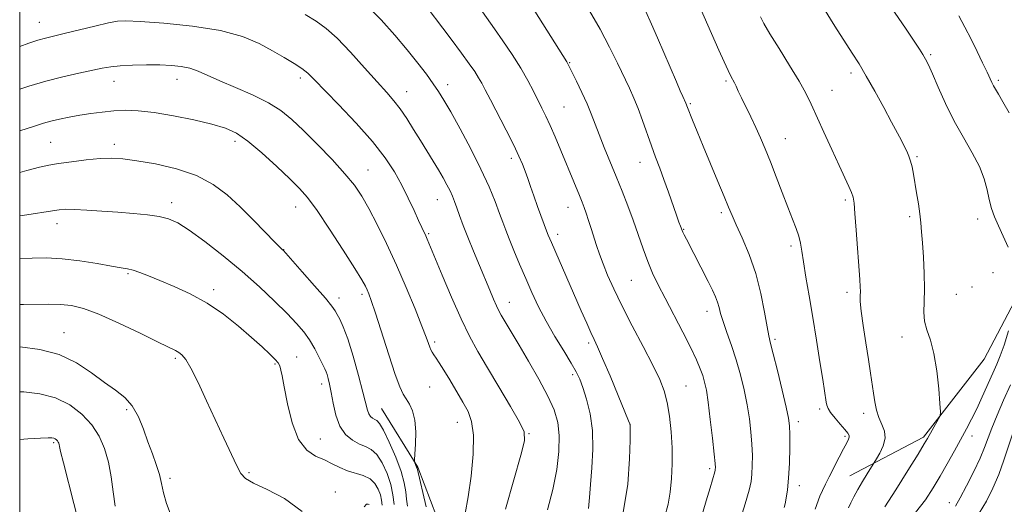
# Model space of a CAD drawing. Extents: x 2162300 to 2165200, y 307300 to 310200.
# Drawn here: x 2162500 to 2162788, y 309058 to 309200 of the extents above; entities that cross this region are included whole.
import ezdxf

# ---------------------------------------------------------------- set-up
doc = ezdxf.new("R2010")
doc.units = 0
doc.header["$MEASUREMENT"] = 0
for name, color, linetype, lineweight in [('BREAKLINE DTM HARD', 7, 'Continuous', 0), ('CONTOUR INDEX', 41, 'Continuous', 13), ('CONTOUR INTERMEDIATE', 44, 'Continuous', 0), ('GRID LINE', 7, 'Continuous', 0), ('SPOT ELEVATION DTM', 2, 'Continuous', 13)]:
    doc.layers.add(name, color=color, linetype=linetype, lineweight=lineweight)

msp = doc.modelspace()

# ---------------------------------------------------------------- linework, layer by layer
at = {"layer": 'BREAKLINE DTM HARD'}
for points in [[(2162742.98, 309066.58, 1064.84), (2162764.57, 309077.84, 1062.29), (2162782.37, 309100.69, 1061.27), (2162801.13, 309136.24, 1058.93), (2162819.39, 309168.61, 1056.18), (2162831.4, 309188.25, 1052.35)], [(2162605.95, 309086.23, 1087.11), (2162616.52, 309069.05, 1085.89), (2162623.93, 309049.57, 1084.89), (2162628.14, 309034.16, 1083.71), (2162627.37, 309014.62, 1083.66), (2162622.06, 308995.05, 1083.71), (2162614.49, 308975.01, 1083.8), (2162613.91, 308972.72, 1083.89)]]:
    msp.add_polyline3d(points, dxfattribs=at)
at = {"layer": 'CONTOUR INDEX', "flags": 128}
for points, elevation in [([(2162789.424, 309133.453), (2162787.927, 309136.686), (2162786.508, 309139.659), (2162785.387, 309142.301), (2162784.534, 309144.785), (2162783.856, 309147.349), (2162783.224, 309150.195), (2162782.368, 309153.399), (2162780.983, 309157.005), (2162778.874, 309161.043), (2162776.285, 309165.497), (2162773.571, 309170.339), (2162771.047, 309175.44), (2162768.877, 309180.265), (2162767.186, 309184.18), (2162766.031, 309186.761), (2162765.199, 309188.416), (2162764.409, 309189.766), (2162763.381, 309191.392), (2162761.839, 309193.734), (2162759.508, 309197.191), (2162752.656, 309207.267)], 1060), ([(2162654.521, 309056.639), (2162656.126, 309062.575), (2162657.25, 309068.354), (2162657.847, 309073.679), (2162657.9359, 309078.313), (2162657.506, 309082.177), (2162656.438, 309085.804), (2162654.588, 309089.883), (2162651.931, 309094.844), (2162648.934, 309100.088), (2162646.185, 309104.759), (2162640.973, 309113.539), (2162640.301, 309114.778), (2162639.588, 309116.2569), (2162638.718, 309118.234), (2162637.624, 309120.822), (2162634.593, 309128.043), (2162632.829, 309132.278), (2162631.186, 309136.328), (2162629.844, 309139.806), (2162628.79, 309142.675), (2162627.967, 309144.982), (2162627.301, 309146.81), (2162626.68, 309148.376), (2162625.977, 309149.932), (2162625.086, 309151.69), (2162623.972, 309153.713), (2162622.618, 309156.025), (2162621.022, 309158.64), (2162617.316, 309164.629), (2162615.332, 309167.8781), (2162613.348, 309171.048), (2162611.432, 309173.879), (2162609.571, 309176.2651), (2162607.441, 309178.691), (2162604.638, 309181.797), (2162600.933, 309185.96), (2162596.804, 309190.524), (2162592.9029, 309194.573), (2162589.68, 309197.452), (2162586.771, 309199.5579), (2162583.614, 309201.548)], 1080), ([(2162710.546, 309052.384), (2162712.365, 309058.3179), (2162713.508, 309062.308), (2162714.093, 309064.9), (2162714.352, 309067.049), (2162714.476, 309069.5401), (2162714.486, 309072.473), (2162714.362, 309075.774), (2162714.0839, 309079.38), (2162713.628, 309083.253), (2162712.969, 309087.362), (2162712.09, 309091.663), (2162711.008, 309096.057), (2162709.744, 309100.433), (2162708.352, 309104.655), (2162707.0059, 309108.486), (2162705.912, 309111.671), (2162705.205, 309114.045), (2162704.743, 309115.833), (2162704.312, 309117.354), (2162703.715, 309118.925), (2162702.824, 309120.851), (2162701.525, 309123.436), (2162695.164, 309135.772), (2162694.513, 309137.072), (2162694.158, 309137.813), (2162693.953, 309138.276), (2162693.427, 309139.633), (2162693.008, 309140.767), (2162692.296, 309142.768), (2162689.943, 309149.513), (2162688.607, 309153.243), (2162687.358, 309156.5889), (2162686.163, 309159.743), (2162684.946, 309163.05), (2162682.327, 309170.529), (2162681.03, 309174.049), (2162679.788, 309177.056), (2162678.475, 309179.929), (2162675.005, 309187.253), (2162672.671, 309191.9981), (2162669.91, 309197.192), (2162666.78, 309202.561)], 1070), ([(2162609.649, 309058.189), (2162609.283, 309061.031), (2162608.644, 309063.998), (2162607.547, 309067.223), (2162606.11, 309070.322), (2162604.523, 309072.78), (2162602.929, 309074.258), (2162601.273, 309075.107), (2162599.454, 309075.849), (2162597.431, 309076.949), (2162595.427, 309078.628), (2162593.724, 309081.052), (2162592.533, 309084.254), (2162591.752, 309087.758), (2162591.204, 309090.958), (2162590.742, 309093.3789), (2162590.34, 309095.067), (2162590.002, 309096.199), (2162589.703, 309096.994), (2162589.316, 309097.831), (2162587.693, 309101.175), (2162586.393, 309103.699), (2162584.874, 309106.299), (2162583.167, 309108.701), (2162581.061, 309111.155), (2162578.284, 309114.04), (2162574.6349, 309117.635), (2162570.188, 309121.804), (2162565.088, 309126.311), (2162559.564, 309130.878), (2162554.187, 309135.064), (2162549.612, 309138.389), (2162546.257, 309140.521), (2162543.589, 309141.717), (2162540.833, 309142.384), (2162537.382, 309142.869), (2162533.286, 309143.275), (2162528.759, 309143.646), (2162524.062, 309144.008), (2162519.6459, 309144.315), (2162516.008, 309144.502), (2162513.454, 309144.5209), (2162511.527, 309144.381), (2162509.581, 309144.1061), (2162502.062, 309142.949), (2162500, 309142.65)], 1090), ([(2162762.256, 309055.778), (2162765.129, 309059.566), (2162767.416, 309062.993), (2162769.4689, 309066.421), (2162771.5571, 309070.098), (2162773.622, 309073.822), (2162777.167, 309080.274), (2162778.663, 309083.092), (2162780.168, 309086.138), (2162781.784, 309089.667), (2162784.849, 309096.596), (2162786.026, 309099.194), (2162787.069, 309101.665), (2162788.173, 309104.77), (2162789.459, 309108.959)], 1060), ([(2162517.412, 309052.43), (2162515.886, 309058.416), (2162512.792, 309070.387), (2162511.99, 309073.628), (2162511.656, 309075.103), (2162511.5399, 309075.677), (2162511.429, 309076.067), (2162511.271, 309076.425), (2162511.053, 309076.758), (2162510.767, 309077.067), (2162510.416, 309077.334), (2162510.004, 309077.536), (2162509.448, 309077.651), (2162508.307, 309077.668), (2162506.05, 309077.577), (2162502.358, 309077.36), (2162500, 309077.159)], 1100)]:
    msp.add_lwpolyline(points, dxfattribs=dict(at, elevation=elevation))
at = {"layer": 'CONTOUR INTERMEDIATE', "flags": 128}
for points, elevation in [([(2162676.586, 309055.216), (2162677.988, 309064.069), (2162678.554, 309071.553), (2162678.687, 309076.992), (2162678.741, 309081.371), (2162678.682, 309081.579), (2162678.274, 309082.607), (2162677.173, 309085.292), (2162675.196, 309090.075), (2162672.815, 309095.794), (2162670.662, 309100.891), (2162669.199, 309104.236), (2162668.192, 309106.422), (2162667.233, 309108.472), (2162665.989, 309111.225), (2162664.416, 309114.776), (2162655.652, 309134.798), (2162654.751, 309136.921), (2162654.533, 309137.478), (2162651.625, 309145.335), (2162650.498, 309148.457), (2162649.538, 309151.206), (2162648.722, 309153.58), (2162647.979, 309155.69), (2162647.206, 309157.708), (2162646.173, 309160.074), (2162644.62, 309163.294), (2162642.416, 309167.628), (2162637.8, 309176.5301), (2162636.307, 309179.434), (2162635.278, 309181.398), (2162634.358, 309183.005), (2162633.215, 309184.791), (2162631.6101, 309187.101), (2162629.33, 309190.233), (2162626.303, 309194.294), (2162616.844, 309206.831)], 1076), ([(2162666.567, 309056.969), (2162666.843, 309060.161), (2162667.108, 309064.019), (2162667.489, 309068.864), (2162667.776, 309074.301), (2162667.676, 309079.757), (2162666.999, 309084.7269), (2162665.96, 309088.977), (2162664.878, 309092.344), (2162663.958, 309094.811), (2162662.944, 309096.967), (2162661.465, 309099.5469), (2162659.284, 309103.086), (2162656.696, 309107.312), (2162654.126, 309111.751), (2162651.905, 309116.027), (2162649.969, 309120.172), (2162648.158, 309124.315), (2162646.364, 309128.504), (2162644.692, 309132.466), (2162643.299, 309135.844), (2162642.273, 309138.446), (2162641.418, 309140.734), (2162640.466, 309143.336), (2162639.176, 309146.769), (2162637.408, 309151.104), (2162635.044, 309156.303), (2162632.079, 309162.191), (2162628.948, 309168.043), (2162626.194, 309172.997), (2162624.193, 309176.464), (2162622.64, 309178.956), (2162621.06, 309181.256), (2162619.054, 309184.012), (2162616.529, 309187.325), (2162613.468, 309191.157), (2162609.868, 309195.436), (2162605.802, 309199.941), (2162601.358, 309204.417)], 1078), ([(2162732.884, 309056.796), (2162734.286, 309060.577), (2162734.987, 309062.238), (2162735.855, 309064.056), (2162736.982, 309066.2901), (2162739.9, 309071.9789), (2162741.211, 309074.489), (2162742.119, 309076.194), (2162742.6451, 309077.23), (2162742.868, 309077.871), (2162742.832, 309078.387), (2162742.449, 309079.033), (2162741.597, 309080.061), (2162740.2411, 309081.615), (2162738.706, 309083.412), (2162737.402, 309085.063), (2162736.636, 309086.2849), (2162736.283, 309087.221), (2162736.1159, 309088.123), (2162735.0719, 309094.689), (2162734.261, 309099.857), (2162733.253, 309106.202), (2162732.159, 309112.896), (2162731.087, 309119.194), (2162730.139, 309124.703), (2162729.412, 309129.115), (2162728.9521, 309132.266), (2162728.593, 309134.579), (2162728.117, 309136.622), (2162727.345, 309138.9), (2162726.254, 309141.682), (2162724.86, 309145.173), (2162723.21, 309149.45), (2162721.453, 309154.067), (2162719.769, 309158.451), (2162718.283, 309162.177), (2162716.913, 309165.415), (2162715.5241, 309168.485), (2162714.032, 309171.6071), (2162711.307, 309177.163), (2162710.383, 309179.1001), (2162709.73, 309180.501), (2162709.232, 309181.5389), (2162708.208, 309183.484), (2162707.409, 309185.115), (2162706.255, 309187.624), (2162704.716, 309191.064), (2162698.249, 309205.664)], 1066), ([(2162753.243, 309057.446), (2162756.446, 309062.425), (2162760, 309068.068), (2162763.01, 309072.903), (2162764.828, 309075.86), (2162765.79, 309077.477), (2162769.028, 309083.26), (2162769.443, 309084.142), (2162769.533, 309085.295), (2162769.377, 309087.705), (2162769.032, 309091.99), (2162768.475, 309097.285), (2162767.664, 309102.351), (2162766.616, 309106.249), (2162765.579, 309109.214), (2162764.863, 309111.7809), (2162764.671, 309114.437), (2162764.794, 309117.497), (2162764.922, 309121.229), (2162764.818, 309125.741), (2162764.549, 309130.475), (2162764.258, 309134.711), (2162764.046, 309137.947), (2162763.849, 309140.563), (2162763.561, 309143.154), (2162763.112, 309146.155), (2162762.572, 309149.347), (2162761.619, 309154.85), (2162761.236, 309156.899), (2162760.821, 309158.6129), (2162760.311, 309160.114), (2162759.695, 309161.526), (2162758.9751, 309162.974), (2162758.117, 309164.6281), (2162756.948, 309166.835), (2162755.259, 309169.987), (2162752.947, 309174.271), (2162750.33, 309179.059), (2162747.83, 309183.52), (2162745.731, 309187.085), (2162743.7561, 309190.232), (2162738.63, 309198.097), (2162735.326, 309203.442)], 1062), ([(2162688.762, 309054.33), (2162689.817, 309058.2189), (2162690.464, 309061.791), (2162690.863, 309065.738), (2162691.042, 309070.087), (2162690.995, 309074.705), (2162690.72, 309079.425), (2162690.234, 309083.958), (2162689.562, 309087.985), (2162688.677, 309091.373), (2162687.366, 309094.7389), (2162685.365, 309098.889), (2162682.551, 309104.34), (2162679.349, 309110.463), (2162676.325, 309116.341), (2162673.926, 309121.253), (2162672.124, 309125.24), (2162670.775, 309128.54), (2162669.7389, 309131.377), (2162668.8931, 309133.941), (2162667.336, 309138.897), (2162666.564, 309141.276), (2162665.866, 309143.35), (2162665.264, 309145.031), (2162664.639, 309146.638), (2162663.839, 309148.591), (2162656.729, 309165.688), (2162655.278, 309169.0399), (2162654.02, 309171.761), (2162652.868, 309174.108), (2162650.37, 309179.121), (2162648.752, 309182.214), (2162646.696, 309185.788), (2162644.153, 309189.798), (2162641.457, 309193.808), (2162639.037, 309197.284), (2162635.452, 309202.3)], 1074), ([(2162699.392, 309053.831), (2162700.968, 309059.25), (2162702.097, 309063.0751), (2162703.5, 309067.71), (2162703.61, 309068.158), (2162703.649, 309068.461), (2162703.652, 309068.917), (2162703.56, 309070.163), (2162703.2901, 309072.919), (2162702.7949, 309077.56), (2162702.171, 309083.072), (2162701.547, 309088.097), (2162701.017, 309091.616), (2162700.525, 309093.974), (2162699.975, 309095.856), (2162699.253, 309097.893), (2162698.162, 309100.494), (2162696.489, 309104.013), (2162694.133, 309108.615), (2162688.922, 309118.504), (2162686.902, 309122.445), (2162685.295, 309125.841), (2162683.888, 309129.222), (2162682.501, 309132.9991), (2162681.0761, 309137.103), (2162679.587, 309141.344), (2162678.012, 309145.573), (2162676.352, 309149.803), (2162674.615, 309154.0859), (2162671.116, 309162.604), (2162669.62, 309166.361), (2162667.33, 309172.426), (2162666.1089, 309175.409), (2162664.603, 309178.724), (2162663.043, 309181.967), (2162660.5889, 309186.921), (2162660.394, 309187.284), (2162660.1391, 309187.7), (2162650.835, 309202.539)], 1072), ([(2162723.805, 309057.268), (2162724.051, 309058.323), (2162724.398, 309059.998), (2162724.779, 309062.4619), (2162725.107, 309065.88), (2162725.315, 309070.235), (2162725.414, 309074.792), (2162725.434, 309078.63), (2162725.3729, 309081.201), (2162725.085, 309083.433), (2162724.39, 309086.626), (2162723.203, 309091.606), (2162721.808, 309097.315), (2162720.582, 309102.225), (2162719.795, 309105.299), (2162719.2881, 309107.473), (2162718.792, 309110.177), (2162718.07, 309114.468), (2162717.006, 309119.932), (2162715.514, 309125.785), (2162713.588, 309131.321), (2162711.5461, 309136.158), (2162709.784, 309139.992), (2162708.555, 309142.735), (2162707.54, 309145.156), (2162706.271, 309148.237), (2162704.427, 309152.653), (2162700.1099, 309162.954), (2162698.337, 309167.2489), (2162696.985, 309170.575), (2162695.505, 309174.303), (2162695.008, 309175.592), (2162694.138, 309177.476), (2162693.3959, 309179.139), (2162692.235, 309181.811), (2162686.75, 309194.657), (2162685.001, 309198.674), (2162683.293, 309202.404)], 1068), ([(2162742.632, 309057.226), (2162743.303, 309058.668), (2162744.21, 309060.435), (2162745.372, 309062.5289), (2162746.761, 309064.8821), (2162748.143, 309067.149), (2162750.864, 309071.5639), (2162751.813, 309073.202), (2162752.8, 309075.32), (2162753.348, 309077.5471), (2162753.125, 309079.602), (2162752.382, 309081.556), (2162751.515, 309083.569), (2162750.84, 309085.77), (2162750.35, 309088.158), (2162749.955, 309090.699), (2162749.1129, 309096.599), (2162748.511, 309100.567), (2162747.735, 309105.446), (2162746.944, 309110.493), (2162746.345, 309114.751), (2162746.083, 309117.5311), (2162746.056, 309119.211), (2162746.099, 309120.438), (2162746.074, 309121.845), (2162745.941, 309124.027), (2162744.9019, 309138.421), (2162744.536, 309143.298), (2162744.266, 309146.347), (2162743.979, 309148.095), (2162743.518, 309149.449), (2162742.742, 309151.212), (2162739.889, 309157.318), (2162737.734, 309161.989), (2162735.411, 309167.078), (2162731.687, 309175.307), (2162730.1461, 309178.454), (2162728.154, 309182.031), (2162725.38, 309186.614), (2162722.31, 309191.553), (2162719.6361, 309195.8931), (2162717.876, 309198.918), (2162716.861, 309200.871)], 1064), ([(2162789.692, 309172.755), (2162787.853, 309176.007), (2162786.548, 309178.233), (2162785.69, 309179.657), (2162785.107, 309180.652), (2162784.625, 309181.586), (2162783.185, 309184.665), (2162781.891, 309187.376), (2162780.277, 309190.698), (2162778.513, 309194.262), (2162776.733, 309197.769), (2162774.917, 309201.173)], 1058), ([(2162642.229, 309056.755), (2162644.675, 309065.357), (2162646.735, 309072.546), (2162647.819, 309076.813), (2162647.721, 309079.411), (2162646.325, 309082.287), (2162643.657, 309086.87), (2162640.295, 309092.535), (2162636.952, 309098.145), (2162634.161, 309102.902), (2162631.713, 309107.378), (2162629.215, 309112.488), (2162626.42, 309118.772), (2162623.663, 309125.279), (2162619.321, 309135.791), (2162618.877, 309136.804), (2162617.739, 309139.21), (2162616.778, 309141.275), (2162615.437, 309144.196), (2162613.767, 309147.739), (2162611.856, 309151.564), (2162609.705, 309155.443), (2162606.988, 309159.586), (2162603.294, 309164.3149), (2162598.462, 309169.746), (2162593.326, 309175.165), (2162586.147, 309182.561), (2162584.32, 309184.332), (2162582.621, 309185.679), (2162580.345, 309187.189), (2162577.445, 309188.95), (2162574.0351, 309190.92), (2162570.117, 309193.028), (2162565.225, 309195.074), (2162558.783, 309196.8221), (2162550.613, 309198.095), (2162542.149, 309198.933), (2162535.228, 309199.432), (2162531.09, 309199.656), (2162528.589, 309199.555), (2162525.983, 309199.043), (2162522.006, 309198.103), (2162512.981, 309195.926), (2162509.8641, 309195.194), (2162507.549, 309194.624), (2162505.33, 309193.986), (2162502.6549, 309193.105), (2162500, 309192.184)], 1082), ([(2162630.426, 309055.501), (2162631.338, 309060.421), (2162632.16, 309066.484), (2162632.717, 309072.85), (2162632.816, 309078.415), (2162632.314, 309082.405), (2162631.252, 309085.348), (2162629.722, 309088.103), (2162625.89, 309094.606), (2162624.147, 309097.501), (2162622.847, 309099.57), (2162621.935, 309100.947), (2162621.288, 309101.901), (2162620.797, 309102.675), (2162620.4, 309103.404), (2162620.046, 309104.2), (2162619.649, 309105.257), (2162618.969, 309107.103), (2162617.728, 309110.352), (2162615.739, 309115.377), (2162613.18, 309121.606), (2162610.323, 309128.225), (2162607.421, 309134.514), (2162604.664, 309140.121), (2162602.228, 309144.7859), (2162600.162, 309148.411), (2162598.019, 309151.554), (2162595.23, 309154.935), (2162591.436, 309159.047), (2162587.14, 309163.467), (2162583.058, 309167.545), (2162579.668, 309170.797), (2162576.494, 309173.402), (2162572.822, 309175.708), (2162568.194, 309177.977), (2162563.175, 309180.153), (2162558.587, 309182.095), (2162552.2709, 309184.921), (2162549.826, 309185.797), (2162547.282, 309186.34), (2162544.41, 309186.627), (2162541.029, 309186.747), (2162537.086, 309186.771), (2162533.031, 309186.706), (2162529.44, 309186.538), (2162526.667, 309186.251), (2162524.186, 309185.815), (2162517.299, 309184.365), (2162512.6001, 309183.315), (2162507.606, 309182.042), (2162502.718, 309180.573), (2162500, 309179.666)], 1084), ([(2162618.992, 309057.453), (2162616.322, 309068.746), (2162616.205, 309069.1251), (2162615.694, 309070.316), (2162615.61, 309070.6001), (2162615.617, 309071.265), (2162615.719, 309072.882), (2162615.888, 309075.789), (2162615.955, 309079.3889), (2162615.717, 309082.8529), (2162615.042, 309085.534), (2162614.096, 309087.505), (2162613.117, 309089.022), (2162612.254, 309090.4449), (2162611.301, 309092.552), (2162609.963, 309096.226), (2162608.072, 309101.933), (2162604.143, 309114.16), (2162602.933, 309117.8149), (2162602.215, 309119.814), (2162601.742, 309120.953), (2162601.22, 309122.03), (2162600.1791, 309123.847), (2162598.108, 309127.207), (2162594.731, 309132.527), (2162590.735, 309138.688), (2162587.043, 309144.181), (2162584.287, 309147.939), (2162581.92, 309150.644), (2162579.1, 309153.415), (2162575.256, 309157.043), (2162570.893, 309161.005), (2162566.785, 309164.45), (2162563.429, 309166.759), (2162560.213, 309168.231), (2162556.25, 309169.397), (2162550.96, 309170.658), (2162545.003, 309171.895), (2162539.347, 309172.861), (2162534.727, 309173.368), (2162530.937, 309173.478), (2162527.539, 309173.3151), (2162524.178, 309172.989), (2162520.837, 309172.551), (2162517.584, 309172.04), (2162514.491, 309171.487), (2162511.651, 309170.9111), (2162509.16, 309170.323), (2162506.951, 309169.7), (2162504.3, 309168.86), (2162500, 309167.486)], 1086), ([(2162613.566, 309057.702), (2162613.249, 309059.738), (2162613.0101, 309061.879), (2162612.592, 309064.458), (2162611.681, 309067.805), (2162610.101, 309072.034), (2162608.207, 309076.392), (2162606.487, 309079.914), (2162605.309, 309081.899), (2162604.546, 309082.724), (2162603.949, 309083.033), (2162603.327, 309083.372), (2162602.709, 309083.889), (2162602.185, 309084.635), (2162601.784, 309085.744), (2162600.502, 309090.994), (2162599.201, 309095.9329), (2162597.614, 309101.554), (2162596.045, 309106.612), (2162594.74, 309110.152), (2162593.724, 309112.372), (2162592.968, 309113.76), (2162592.35, 309114.831), (2162591.383, 309116.205), (2162589.486, 309118.532), (2162586.346, 309122.162), (2162582.728, 309126.264), (2162577.224, 309132.427), (2162576.837, 309132.791), (2162576.177, 309133.443), (2162574.625, 309135.024), (2162571.908, 309137.815), (2162568.377, 309141.406), (2162564.539, 309145.215), (2162560.736, 309148.744), (2162556.6479, 309151.827), (2162551.791, 309154.381), (2162545.923, 309156.35), (2162539.775, 309157.781), (2162534.323, 309158.748), (2162530.233, 309159.318), (2162526.939, 309159.525), (2162523.563, 309159.398), (2162519.4961, 309158.988), (2162515.201, 309158.431), (2162511.405, 309157.886), (2162508.532, 309157.437), (2162505.793, 309156.868), (2162502.094, 309155.887), (2162500, 309155.276)], 1088), ([(2162606.105, 309057.981), (2162605.9159, 309059.447), (2162605.586, 309060.977), (2162604.9869, 309062.646), (2162604.012, 309064.28), (2162602.558, 309065.646), (2162600.585, 309066.594), (2162595.939, 309068.04), (2162593.717, 309068.996), (2162591.525, 309070.098), (2162589.192, 309071.201), (2162586.623, 309072.314), (2162584.021, 309074.044), (2162581.67, 309077.154), (2162579.794, 309082.04), (2162578.395, 309087.655), (2162577.422, 309092.586), (2162576.811, 309095.763), (2162576.46, 309097.471), (2162576.2571, 309098.338), (2162576.066, 309098.9311), (2162575.6601, 309099.584), (2162574.786, 309100.573), (2162573.232, 309102.125), (2162570.936, 309104.285), (2162567.875, 309107.046), (2162564.062, 309110.3379), (2162559.6649, 309113.8181), (2162554.885, 309117.079), (2162549.954, 309119.792), (2162545.216, 309121.964), (2162541.045, 309123.679), (2162537.722, 309125.015), (2162535.167, 309126.008), (2162533.211, 309126.683), (2162531.597, 309127.097), (2162529.727, 309127.43), (2162526.916, 309127.8939), (2162522.72, 309128.619), (2162517.643, 309129.425), (2162512.428, 309130.051), (2162507.702, 309130.304), (2162503.623, 309130.261), (2162500, 309130.043)], 1092), ([(2162582.728, 309056.117), (2162577.484, 309059.934), (2162572.457, 309062.588), (2162568.48, 309064.4001), (2162566.107, 309065.745), (2162564.767, 309067.22), (2162563.609, 309069.474), (2162559.797, 309077.587), (2162554.705, 309088.533), (2162552.212, 309093.805), (2162550.111, 309097.997), (2162548.591, 309100.596), (2162547.502, 309101.954), (2162546.614, 309102.636), (2162545.608, 309103.184), (2162540.501, 309105.655), (2162535.2451, 309108.2339), (2162529.026, 309111.22), (2162523.1609, 309113.848), (2162518.637, 309115.531), (2162515.12, 309116.3881), (2162511.947, 309116.716), (2162508.575, 309116.78), (2162501.156, 309116.666), (2162500, 309116.6691)], 1094), ([(2162544.352, 309054.826), (2162542.981, 309058.439), (2162542.104, 309061.528), (2162541.519, 309064.272), (2162540.9, 309066.964), (2162539.992, 309069.8559), (2162538.84, 309073.017), (2162537.561, 309076.472), (2162536.228, 309080.175), (2162534.742, 309083.807), (2162532.958, 309086.975), (2162530.751, 309089.443), (2162528.055, 309091.5719), (2162524.826, 309093.879), (2162521.017, 309096.695), (2162516.59, 309099.609), (2162511.51, 309102.03), (2162505.8539, 309103.517), (2162500.162, 309104.252), (2162500, 309104.262)], 1096), ([(2162527.951, 309057.681), (2162527.369, 309061.879), (2162526.772, 309066.271), (2162525.993, 309070.557), (2162524.872, 309074.499), (2162523.277, 309078.109), (2162521.084, 309081.463), (2162518.199, 309084.581), (2162514.649, 309087.279), (2162510.492, 309089.317), (2162505.86, 309090.539), (2162501.169, 309091.113), (2162500, 309091.162)], 1098), ([(2162773.937, 309057.701), (2162775.309, 309060.076), (2162777.188, 309063.628), (2162779.292, 309067.797), (2162781.1569, 309071.724), (2162782.463, 309074.809), (2162784.5861, 309080.478), (2162786.118, 309084.274), (2162787.994, 309088.65), (2162790.046, 309093.182)], 1058), ([(2162780.909, 309055.572), (2162783.006, 309059.141), (2162784.919, 309062.927), (2162786.632, 309066.9379), (2162788.144, 309071.144), (2162790.817, 309079.319)], 1056), ([(2162602.347, 309058.171), (2162602.054, 309058.2859), (2162601.545, 309058.273), (2162600.815, 309057.4881)], 1094)]:
    msp.add_lwpolyline(points, dxfattribs=dict(at, elevation=elevation))
at = {"layer": 'GRID LINE', "flags": 128}
msp.add_lwpolyline([(2162500, 307500), (2165000, 307500), (2165000, 310000), (2162500, 310000), (2162500, 307500)], dxfattribs=at)
at = {"layer": 'SPOT ELEVATION DTM'}
for p in [(2162505.79, 309199.26, 1081.2), (2162766.72, 309189.74, 1059.78), (2162660.99, 309187.41, 1071.91), (2162582.16, 309182.95, 1082.4), (2162743.38, 309184.43, 1062.41), (2162527.56, 309181.94, 1084.73), (2162546.05, 309182.53, 1084.67), (2162625.29, 309180.96, 1077.47), (2162706.82, 309182.03, 1066.23), (2162786.53, 309182.21, 1057.73), (2162613.28, 309178.91, 1079.3), (2162737.82, 309179.36, 1063.2), (2162659.36, 309174.48, 1073.03), (2162696.31, 309175.45, 1067.83), (2162509.07, 309164.11, 1087.03), (2162527.67, 309163.55, 1087.51), (2162563.08, 309164.4, 1086.46), (2162724.15, 309165.15, 1065.21), (2162762.68, 309159.96, 1061.8), (2162643.92, 309159.43, 1076.41), (2162681.63, 309158.24, 1070.67), (2162601.92, 309155.98, 1083.18), (2162544.51, 309146.43, 1089.5), (2162622.26, 309147.32, 1080.82), (2162741.72, 309147.29, 1064.27), (2162580.81, 309145.2, 1086.74), (2162660.54, 309145.07, 1074.73), (2162705.42, 309143.55, 1068.32), (2162510.88, 309140.33, 1090.59), (2162760.56, 309142.41, 1062.32), (2162780.44, 309141.71, 1060.39), (2162619.76, 309137.37, 1081.82), (2162657.5, 309137.18, 1075.52), (2162694.41, 309138.63, 1069.91), (2162577.25, 309132.68, 1087.97), (2162725.82, 309133.8, 1066.37), (2162531.71, 309125.73, 1092.18), (2162784.93, 309125.94, 1060.72), (2162679.08, 309123.77, 1072.96), (2162556.81, 309120.99, 1091.61), (2162600.24, 309119.68, 1086.35), (2162742.22, 309120.22, 1064.42), (2162774.19, 309119.66, 1061.08), (2162778.81, 309121.81, 1060.63), (2162593.49, 309118.56, 1087.48), (2162643.38, 309117.33, 1079.29), (2162701.25, 309114.68, 1070.57), (2162513, 309108.47, 1095.26), (2162621.46, 309105.7, 1083.69), (2162666.58, 309105.39, 1076.32), (2162721.13, 309106.43, 1067.72), (2162758.34, 309107.19, 1062.5), (2162545.6, 309100.9, 1094.25), (2162581.12, 309101.28, 1091.18), (2162574.71, 309099.3, 1092.18), (2162661.89, 309096.18, 1078.36), (2162588.4, 309093.44, 1090.53), (2162620.04, 309092.58, 1084.83), (2162695.07, 309092.87, 1073.05), (2162531.36, 309085.87, 1096.33), (2162734.22, 309086.08, 1066.31), (2162628.15, 309082.16, 1084.77), (2162727.96, 309082.38, 1067.55), (2162747.09, 309084.85, 1064.51), (2162678.62, 309081.47, 1076.02), (2162587.99, 309077.27, 1091.07), (2162649.1, 309078.85, 1081.91), (2162741.65, 309078.07, 1066.27), (2162778.82, 309078.23, 1059.43), (2162509.95, 309076.24, 1100.22), (2162701.99, 309068.68, 1072.31), (2162543.98, 309065.82, 1095.66), (2162567.1, 309067.51, 1093.8), (2162728.24, 309063.64, 1067.46), (2162592.41, 309061.78, 1093.53), (2162772.14, 309058.67, 1058.62)]:
    msp.add_point(p, dxfattribs=at)

doc.saveas('drawing.dxf')
